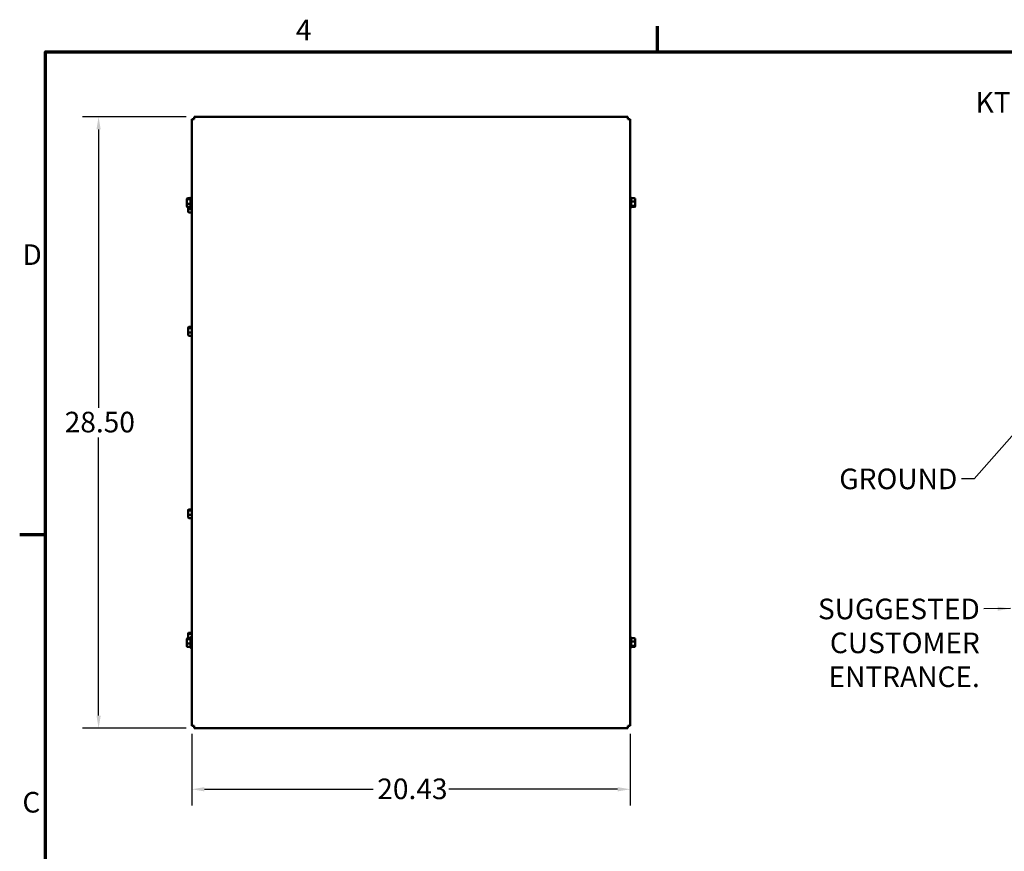
# Model space of a CAD drawing. Units: inches. Extents: x 3 to 129, y 1 to 101.
# Drawn here: x 3 to 49, y 62 to 100 of the extents above; entities that cross this region are included whole.
import ezdxf

# ---------------------------------------------------------------- set-up
doc = ezdxf.new("R2010")
doc.units = ezdxf.units.IN
doc.header["$LTSCALE"] = 6
doc.header["$MEASUREMENT"] = 0
for name, color, linetype, lineweight in [('Border (ANSI)', 7, 'Continuous', 70), ('Dimension (ANSI)', 7, 'Continuous', 25), ('Symbol (ANSI)', 7, 'Continuous', 25), ('Visible (ANSI)', 7, 'Continuous', 50)]:
    doc.layers.add(name, color=color, linetype=linetype, lineweight=lineweight)
doc.styles.add('Note Text (ANSI)', font='tahoma.ttf')
doc.dimstyles.new('Default (ANSI)', dxfattribs={"dimscale": 6, "dimtxt": 0.16, "dimasz": 0.098425, "dimexe": 0.125, "dimexo": 0.0625, "dimgap": 0.031496, "dimtad": 0, "dimtih": 1, "dimtoh": 1, "dimrnd": 1e-08, "dimzin": 4, "dimdsep": 46, "dimtxsty": 'Note Text (ANSI)', "dimcen": 0.09, "dimdle": 0.393701, "dimclrd": 256, "dimclre": 256, "dimclrt": 256, "dimadec": 0, "dimazin": 1, "dimtfac": 0.75, "dimtofl": 0, "dimtmove": 0, "dimatfit": 3, "dimfxl": 1, "dimtolj": 1, "dimtzin": 4, "dimlwd": -1, "dimlwe": -1, "dimarcsym": 0})
doc.dimstyles.new('Default (ANSI)$7', dxfattribs={"dimscale": 6, "dimtxt": 0.16, "dimasz": 0.098425, "dimexe": 0.125, "dimexo": 0.0625, "dimgap": 0.031496, "dimtad": 0, "dimtih": 1, "dimtoh": 1, "dimrnd": 1e-08, "dimzin": 4, "dimdsep": 46, "dimtxsty": 'Note Text (ANSI)', "dimcen": 0.09, "dimdle": 0.393701, "dimclrd": 256, "dimclre": 256, "dimclrt": 256, "dimadec": 0, "dimazin": 1, "dimtfac": 0.75, "dimtofl": 0, "dimtmove": 0, "dimatfit": 3, "dimfxl": 1, "dimtolj": 1, "dimtzin": 4, "dimlwd": -1, "dimlwe": -1, "dimarcsym": 0})

# ---------------------------------------------------------------- blocks, each defined once
blk = doc.blocks.new('Borders Default Border')
at = {"layer": 'Border (ANSI)'}
for p, q in [((5.5, 16.5), (5.5, 16.7)), ((0.75, 12.75), (0.55, 12.75))]:
    blk.add_line(p, q, dxfattribs=at)
at = {"layer": 'Border (ANSI)', "flags": 128}
blk.add_lwpolyline([(0.75, 0.5), (0.75, 16.5), (21.25, 16.5), (21.25, 0.5), (0.75, 0.5)], dxfattribs=at)
at = {"layer": 'Border (ANSI)', "char_height": 0.16, "attachment_point": 7, "style": 'Note Text (ANSI)'}
for s, insert in [('4', (2.6942, 16.54)), ('D', (0.5714, 14.795)), ('C', (0.571, 10.5421))]:
    blk.add_mtext(s, dxfattribs=dict(at, insert=insert))
blk = doc.blocks.new('*D6')
at = {"layer": 'Defpoints', "color": 0, "transparency": 16777216}
for p in [(11.428, 95.975), (6.975, 67.477), (11.428, 67.477)]:
    blk.add_point(p, dxfattribs=at)
at = {"layer": 'Dimension (ANSI)', "transparency": 16777216}
for p, q in [((11.053, 95.975), (6.225, 95.975)), ((6.975, 95.384), (6.975, 82.417)), ((6.975, 68.067), (6.975, 81.035)), ((11.053, 67.477), (6.225, 67.477))]:
    blk.add_line(p, q, dxfattribs=at)
for points in [[(6.876, 95.384), (7.073, 95.384), (6.975, 95.975)], [(6.876, 68.067), (7.073, 68.067), (6.975, 67.477)]]:
    blk.add_solid(points, dxfattribs=at)
at = {"layer": 'Dimension (ANSI)', "transparency": 16777216, "insert": (5.395, 82.228), "char_height": 0.96, "attachment_point": 1, "style": 'Note Text (ANSI)'}
blk.add_mtext('\\A1;28.50', dxfattribs=at)
blk = doc.blocks.new('*D17')
at = {"layer": 'Defpoints', "color": 0, "transparency": 16777216}
for p in [(11.31, 67.595), (31.738, 67.595), (31.738, 64.637)]:
    blk.add_point(p, dxfattribs=at)
at = {"layer": 'Dimension (ANSI)', "transparency": 16777216}
for p, q in [((11.31, 67.22), (11.31, 63.887)), ((31.738, 67.22), (31.738, 63.887)), ((11.901, 64.637), (19.766, 64.637)), ((31.148, 64.637), (23.282, 64.637))]:
    blk.add_line(p, q, dxfattribs=at)
for points in [[(11.901, 64.735), (11.901, 64.539), (11.31, 64.637)], [(31.148, 64.735), (31.148, 64.539), (31.738, 64.637)]]:
    blk.add_solid(points, dxfattribs=at)
at = {"layer": 'Dimension (ANSI)', "transparency": 16777216, "insert": (19.955, 65.137), "char_height": 0.96, "attachment_point": 1, "style": 'Note Text (ANSI)'}
blk.add_mtext('\\A1;20.43', dxfattribs=at)

msp = doc.modelspace()

# ---------------------------------------------------------------- linework, layer by layer
at = {"layer": 'Visible (ANSI)'}
for p, q in [((11.31, 95.857), (11.428, 95.857)), ((11.31, 95.857), (11.31, 67.595)), ((31.62, 95.975), (11.428, 95.975)), ((11.428, 95.857), (11.428, 95.975)), ((31.62, 95.975), (31.62, 95.857)), ((31.62, 95.857), (31.738, 95.857)), ((31.738, 67.595), (31.738, 95.857)), ((11.118, 92.18), (11.263, 92.18)), ((11.263, 91.747), (11.263, 92.204)), ((11.293, 92.234), (11.31, 92.234)), ((31.755, 92.234), (31.738, 92.234)), ((31.785, 92.204), (31.785, 91.747)), ((31.93, 92.18), (31.785, 92.18)), ((11.088, 92.147), (11.088, 92.105)), ((11.088, 92.105), (11.088, 91.933)), ((11.088, 91.933), (11.088, 91.804)), ((11.118, 92.13), (11.263, 92.13)), ((11.118, 91.925), (11.263, 91.925)), ((11.118, 91.771), (11.263, 91.771)), ((11.147, 91.771), (11.147, 91.683)), ((11.293, 91.717), (11.31, 91.717)), ((31.755, 91.717), (31.738, 91.717)), ((31.93, 92.026), (31.785, 92.026)), ((31.93, 91.822), (31.785, 91.822)), ((31.93, 91.771), (31.785, 91.771)), ((31.96, 92.018), (31.96, 92.147)), ((31.96, 91.847), (31.96, 92.018)), ((31.96, 91.804), (31.96, 91.847)), ((11.147, 91.683), (11.147, 91.554)), ((11.177, 91.675), (11.31, 91.675)), ((11.177, 91.521), (11.31, 91.521)), ((11.147, 86.147), (11.147, 86.105)), ((11.147, 86.105), (11.147, 85.933)), ((11.147, 85.933), (11.147, 85.804)), ((11.177, 86.18), (11.31, 86.18)), ((11.177, 86.13), (11.31, 86.13)), ((11.177, 85.925), (11.31, 85.925)), ((11.177, 85.771), (11.31, 85.771)), ((11.147, 77.647), (11.147, 77.605)), ((11.147, 77.605), (11.147, 77.433)), ((11.177, 77.68), (11.31, 77.68)), ((11.177, 77.63), (11.31, 77.63)), ((11.147, 77.433), (11.147, 77.304)), ((11.177, 77.425), (11.31, 77.425)), ((11.177, 77.271), (11.31, 77.271)), ((11.088, 71.647), (11.088, 71.605)), ((11.088, 71.605), (11.088, 71.433)), ((11.118, 71.68), (11.263, 71.68)), ((11.118, 71.63), (11.263, 71.63)), ((11.147, 71.897), (11.147, 71.855)), ((11.147, 71.855), (11.147, 71.683)), ((11.147, 71.683), (11.147, 71.68)), ((11.177, 71.93), (11.31, 71.93)), ((11.177, 71.88), (11.31, 71.88)), ((11.263, 71.247), (11.263, 71.704)), ((11.293, 71.734), (11.31, 71.734)), ((31.755, 71.734), (31.738, 71.734)), ((31.785, 71.704), (31.785, 71.247)), ((31.93, 71.68), (31.785, 71.68)), ((31.96, 71.518), (31.96, 71.647)), ((11.088, 71.433), (11.088, 71.304)), ((11.118, 71.425), (11.263, 71.425)), ((11.118, 71.271), (11.263, 71.271)), ((11.293, 71.217), (11.31, 71.217)), ((31.755, 71.217), (31.738, 71.217)), ((31.93, 71.526), (31.785, 71.526)), ((31.93, 71.322), (31.785, 71.322)), ((31.93, 71.271), (31.785, 71.271)), ((31.96, 71.347), (31.96, 71.518)), ((31.96, 71.304), (31.96, 71.347)), ((11.428, 67.595), (11.31, 67.595)), ((11.428, 67.477), (11.428, 67.595)), ((11.428, 67.477), (31.62, 67.477)), ((31.62, 67.595), (31.62, 67.477)), ((31.738, 67.595), (31.62, 67.595))]:
    msp.add_line(p, q, dxfattribs=at)
for centre, start, end in [((11.293, 92.204), 90, 180), ((31.755, 92.204), 0, 90), ((11.293, 91.747), 180, 270), ((31.755, 91.747), 270, 0), ((11.293, 71.704), 90, 180), ((31.755, 71.704), 0, 90), ((11.293, 71.247), 180, 270), ((31.755, 71.247), 270, 0)]:
    msp.add_arc(centre, 0.03, start, end, dxfattribs=at)
for centre, major_axis, ratio, start_param, end_param in [((11.118, 92.147), (0, -0.0333), 0.901982, 3.141593, 4.712389), ((31.93, 92.147), (0, -0.0333), 0.901982, 1.570796, 3.141593), ((11.118, 92.105), (0.03, 0), 0.833868, 1.570796, 3.141593), ((11.118, 91.933), (0.03, 0), 0.274802, 3.141593, 4.712389), ((11.118, 91.804), (0, -0.0333), 0.901982, 4.712389, 6.283185), ((31.93, 92.018), (-0.03, 0), 0.274802, 3.141593, 4.712389), ((31.93, 91.847), (-0.03, 0), 0.833868, 1.570796, 3.141593), ((31.93, 91.804), (0, -0.0333), 0.901982, 0, 1.570796), ((11.177, 91.683), (0.03, 0), 0.274802, 3.141593, 4.712389), ((11.177, 91.554), (0, -0.0333), 0.901982, 4.712389, 6.283185), ((11.177, 86.147), (0, -0.0333), 0.901982, 3.141593, 4.712389), ((11.177, 86.105), (0.03, 0), 0.833868, 1.570796, 3.141593), ((11.177, 85.933), (0.03, 0), 0.274802, 3.141593, 4.712389), ((11.177, 85.804), (0, -0.0333), 0.901982, 4.712389, 6.283185), ((11.177, 77.647), (0, -0.0333), 0.901982, 3.141593, 4.712389), ((11.177, 77.605), (0.03, 0), 0.833868, 1.570796, 3.141593), ((11.177, 77.433), (0.03, 0), 0.274802, 3.141593, 4.712389), ((11.177, 77.304), (0, -0.0333), 0.901982, 4.712389, 6.283185), ((11.118, 71.647), (0, -0.0333), 0.901982, 3.141593, 4.712389), ((11.118, 71.605), (0.03, 0), 0.833868, 1.570796, 3.141593), ((11.177, 71.897), (0, -0.0333), 0.901982, 3.141593, 4.712389), ((11.177, 71.855), (0.03, 0), 0.833868, 1.570796, 3.141593), ((11.177, 71.683), (0.03, 0), 0.274802, 3.141593, 3.513214), ((31.93, 71.647), (0, -0.0333), 0.901982, 1.570796, 3.141593), ((11.118, 71.433), (0.03, 0), 0.274802, 3.141593, 4.712389), ((11.118, 71.304), (0, -0.0333), 0.901982, 4.712389, 6.283185), ((31.93, 71.518), (-0.03, 0), 0.274802, 3.141593, 4.712389), ((31.93, 71.347), (-0.03, 0), 0.833868, 1.570796, 3.141593), ((31.93, 71.304), (0, -0.0333), 0.901982, 0, 1.570796)]:
    msp.add_ellipse(centre, major_axis=major_axis, ratio=ratio, start_param=start_param, end_param=end_param, dxfattribs=at)

# ---------------------------------------------------------------- block references
at = {"xscale": 6, "yscale": 6, "zscale": 6}
msp.add_blockref('Borders Default Border', (0, 0), dxfattribs=at)

# ---------------------------------------------------------------- texts
at = {"layer": 'Symbol (ANSI)', "char_height": 0.96, "style": 'Note Text (ANSI)'}
for s, insert, width, attachment_point in [('{KTRMG}', (47.82, 97.128), 4.26554, 1), ('{GROUND}', (46.969, 79.581), 5.27767, 3)]:
    msp.add_mtext(s, dxfattribs=dict(at, insert=insert, width=width, attachment_point=attachment_point))
at = {"layer": 'Symbol (ANSI)', "insert": (48.017, 73.52), "char_height": 0.96, "width": 14.74775, "attachment_point": 3, "line_spacing_factor": 0.987884, "style": 'Note Text (ANSI)'}
msp.add_mtext('{SUGGESTED CUSTOMER \\PENTRANCE.}', dxfattribs=at)

# ---------------------------------------------------------------- dimensions: what is measured, and where the dimension line sits
at = {"layer": 'Dimension (ANSI)'}
for base, p1, p2, angle, override, picture, middle in [((6.975, 67.477), (11.428, 95.975), (11.428, 67.477), 90, {"dimdec": 2, "dimtp": 0, "dimtm": 0, "dimtdec": 2, "dimatfit": 1}, '*D6', (6.975, 81.726)), ((31.738, 64.637), (11.31, 67.595), (31.738, 67.595), 180, {"dimtih": 0, "dimtoh": 0, "dimdec": 2, "dimtp": 0, "dimtm": 0, "dimtdec": 2, "dimatfit": 1}, '*D17', (21.524, 64.637))]:
    dim = msp.add_linear_dim(base=base, p1=p1, p2=p2, angle=angle, dimstyle='Default (ANSI)', override=override, dxfattribs=at)
    dim.commit()
    dim.dimension.update_dxf_attribs({"geometry": picture, "text_midpoint": middle, "dimtype": 160})

# ---------------------------------------------------------------- leaders
at = {"layer": 'Symbol (ANSI)', "annotation_type": 0, "has_hookline": 1, "hookline_direction": 1}
for points, text_width in [([(50.948, 82.729), (47.749, 79.101), (47.158, 79.101)], 5.194), ([(49.439, 73.061), (48.206, 73.04)], 14.31)]:
    msp.add_leader(points, dimstyle='Default (ANSI)$7', override={"dimtad": 0}, dxfattribs=dict(at, text_width=text_width))

doc.saveas('drawing.dxf')
